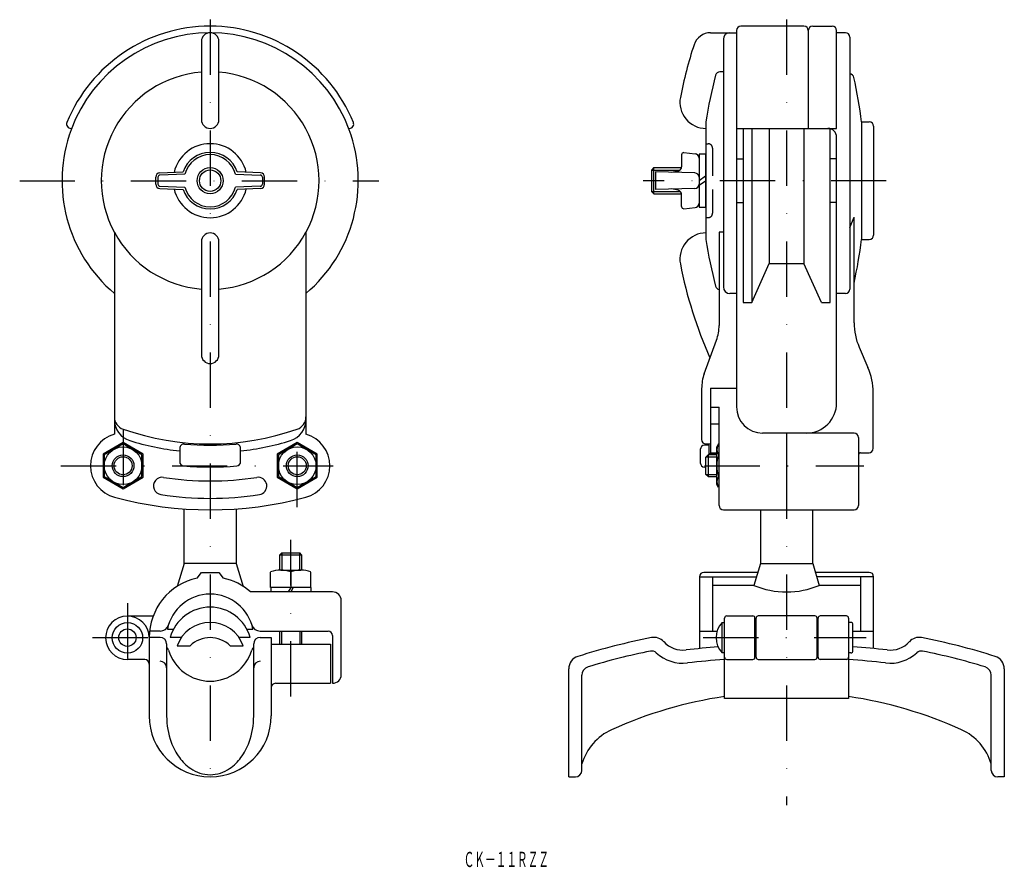
# Model space of a CAD drawing. Extents: x -155 to 71, y -429 to -235.
import ezdxf
from ezdxf.enums import TextEntityAlignment as Align

# ---------------------------------------------------------------- set-up
doc = ezdxf.new("R2010")
doc.units = 0
for name, pattern in [('DASHDOT', [25.4, 12.7, -6.35, 0, -6.35]), ('DIVIDE', [31.75, 12.7, -6.35, 0, -6.35, 0, -6.35]), ('HIDDEN', [9.525, 6.35, -3.175])]:
    doc.linetypes.add(name, pattern=pattern)
doc.layers.add('1', color=7, linetype='CONTINUOUS')
doc.styles.add('MDRAFSTD', font='TXT', dxfattribs={"bigfont": 'BIGFONT'})

msp = doc.modelspace()

# ---------------------------------------------------------------- linework, layer by layer
at = {"layer": '1', "color": 7, "linetype": 'DASHDOT'}
for p, q in [((-111.65, -234.59), (-111.65, -411.68)), ((20.7, -234.59), (20.7, -415.09)), ((-155.39, -271.59), (-72.93, -271.59)), ((43.61, -271.59), (-12.19, -271.59)), ((-131.65, -328.89), (-131.65, -346.62)), ((-91.65, -346.62), (-91.65, -328.89)), ((-145.91, -337.09), (-83.38, -337.09)), ((1.89, -337.09), (38.41, -337.09)), ((-93.15, -390.09), (-93.15, -354.09)), ((-130.65, -368.65), (-130.65, -384.65)), ((-138.65, -376.59), (-125.65, -376.59)), ((1.52, -376.59), (38.95, -376.59))]:
    msp.add_line(p, q, dxfattribs=at)
at = {"layer": '1', "color": 7, "linetype": 'CONTINUOUS'}
for p, q in [((9.2, -237.09), (9.2, -323.59)), ((24.7, -236.09), (10.2, -236.09)), ((25.7, -237.09), (25.7, -259.59)), ((26.7, -236.09), (31.2, -236.09)), ((32.2, -259.59), (32.2, -237.09)), ((-113.65, -239.59), (-113.65, -257.59)), ((-109.65, -257.59), (-109.65, -239.59)), ((3.27, -237.59), (9.2, -237.59)), ((6.2, -239.09), (6.2, -296.02)), ((34.2, -237.59), (32.2, -237.59)), ((35.2, -238.59), (35.2, -296.52)), ((6.2, -246.59), (5.38, -246.59)), ((2.2, -258.09), (2.2, -285.09)), ((9.2, -259.59), (32.2, -259.59)), ((10.7, -259.59), (10.7, -299.59)), ((12.7, -259.59), (12.7, -299.59)), ((16.7, -259.59), (16.7, -290.64)), ((24.7, -259.59), (24.7, -290.64)), ((30.7, -299.59), (30.7, -259.59)), ((37.92, -258.09), (37.92, -285.09)), ((37.92, -258.09), (39.7, -258.09)), ((40.7, -259.09), (40.7, -284.09)), ((32.2, -322.59), (32.2, -261.59)), ((-3.4, -265.65), (-3.4, -268.41)), ((-2.85, -265.15), (-0.3, -265.4)), ((2.1, -265.49), (0.6, -265.49)), ((0.6, -265.49), (0.6, -277.69)), ((2.2, -265.34), (2.1, -265.34)), ((2.1, -265.34), (2.1, -277.84)), ((9.2, -266.59), (10.7, -266.59)), ((32.2, -266.59), (30.7, -266.59)), ((-9.76, -268.59), (-10.3, -269.14)), ((-9.76, -274.59), (-9.76, -268.59)), ((-9.76, -268.59), (-3.42, -268.59)), ((-124.15, -272.38), (-124.15, -270.81)), ((-123.65, -270.81), (-123.65, -272.38)), ((-123.19, -269.81), (-117.83, -269.59)), ((-117.45, -270.08), (-123.17, -270.31)), ((-105.84, -270.08), (-100.13, -270.31)), ((-100.11, -269.81), (-105.46, -269.59)), ((-99.65, -270.81), (-99.65, -272.38)), ((-99.15, -272.38), (-99.15, -270.81)), ((-10.3, -269.14), (-3.71, -269.14)), ((-10.3, -269.14), (-10.3, -274.05)), ((-9.4, -269.59), (-9.4, -273.59)), ((-0.38, -269.82), (-9.4, -269.59)), ((-4.21, -269.39), (-5.72, -269.69)), ((2.1, -270.59), (0.6, -271.59)), ((-123.19, -273.38), (-117.83, -273.59)), ((-123.17, -272.88), (-117.45, -273.11)), ((-100.13, -272.88), (-105.84, -273.11)), ((-100.11, -273.38), (-105.46, -273.59)), ((-0.38, -273.37), (-9.4, -273.59)), ((-4.21, -273.8), (-5.72, -273.5)), ((0.6, -272.59), (2.1, -271.59)), ((-9.76, -274.59), (-10.3, -274.05)), ((-10.3, -274.05), (-3.71, -274.05)), ((-9.76, -274.59), (-3.42, -274.59)), ((-3.4, -277.54), (-3.4, -274.78)), ((-2.85, -278.04), (-0.3, -277.78)), ((0.6, -277.69), (2.1, -277.69)), ((2.2, -277.84), (2.1, -277.84)), ((9.2, -276.59), (10.7, -276.59)), ((32.2, -276.59), (30.7, -276.59)), ((36.2, -304.24), (36.2, -279.99)), ((-133.65, -283.43), (-133.65, -329.87)), ((-89.65, -283.43), (-89.65, -329.87)), ((6.2, -283.43), (5.2, -283.43)), ((5.2, -283.43), (5.2, -304.83)), ((-113.65, -285.59), (-113.65, -311.61)), ((-109.65, -311.61), (-109.65, -285.59)), ((37.92, -285.09), (39.7, -285.09)), ((12.7, -299.59), (16.7, -290.64)), ((16.7, -290.64), (24.7, -290.64)), ((28.7, -299.59), (24.7, -290.64)), ((9.2, -297.52), (7.7, -297.52)), ((34.2, -297.52), (32.2, -297.52)), ((10.7, -299.59), (12.7, -299.59)), ((28.7, -299.59), (30.7, -299.59)), ((1.8, -315.94), (4.6, -308.25)), ((37.38, -309.87), (39.38, -314.53)), ((1.2, -319.36), (1.2, -331.09)), ((3.2, -319.26), (3.2, -334.09)), ((3.2, -319.26), (9.2, -319.26)), ((40.6, -333.09), (40.6, -320.24)), ((3.2, -323.64), (5.2, -323.64)), ((5.2, -346.22), (5.2, -323.64)), ((5.2, -327.57), (3.2, -327.57)), ((36.2, -329.59), (15.2, -329.59)), ((20.7, -329.59), (20.7, -347.22)), ((-131.65, -331.78), (-136.25, -334.44)), ((-131.65, -332.09), (-135.98, -334.59)), ((-127.05, -334.44), (-131.65, -331.78)), ((-127.32, -334.59), (-131.65, -332.09)), ((-91.65, -331.78), (-96.25, -334.44)), ((-91.65, -332.09), (-95.98, -334.59)), ((-87.05, -334.44), (-91.65, -331.78)), ((-87.32, -334.59), (-91.65, -332.09)), ((2.2, -332.09), (3.2, -332.09)), ((5.09, -332.09), (4.7, -332.76)), ((5.09, -332.09), (5.2, -332.09)), ((37.2, -330.59), (37.2, -346.22)), ((-136.25, -334.44), (-136.25, -339.75)), ((-135.98, -334.59), (-135.98, -339.59)), ((-127.32, -339.59), (-127.32, -334.59)), ((-127.05, -339.75), (-127.05, -334.44)), ((-118.65, -333.1), (-118.65, -336.12)), ((-104.65, -336.12), (-104.65, -333.1)), ((-96.25, -334.44), (-96.25, -339.75)), ((-95.98, -334.59), (-95.98, -339.59)), ((-87.32, -339.59), (-87.32, -334.59)), ((-87.05, -339.75), (-87.05, -334.44)), ((0.9, -333.39), (0.9, -336.39)), ((2.9, -332.39), (1.9, -332.39)), ((2.2, -335.09), (2.7, -334.59)), ((2.7, -334.59), (2.7, -339.59)), ((4.7, -334.59), (2.7, -334.59)), ((2.9, -334.39), (2.9, -332.39)), ((4.7, -334.39), (2.9, -334.39)), ((3.2, -334.09), (4.7, -334.09)), ((4.7, -341.42), (4.7, -332.76)), ((5.2, -334.59), (5.09, -334.59)), ((37.7, -334.09), (39.7, -334.09)), ((4.7, -335.09), (2.2, -335.09)), ((2.2, -339.09), (2.2, -335.09)), ((1.9, -337.39), (2.2, -337.39)), ((2.2, -339.09), (4.7, -339.09)), ((2.7, -339.59), (2.2, -339.09)), ((-136.25, -339.75), (-131.65, -342.41)), ((-135.98, -339.59), (-131.65, -342.09)), ((-131.65, -342.09), (-127.32, -339.59)), ((-131.65, -342.41), (-127.05, -339.75)), ((-96.25, -339.75), (-91.65, -342.41)), ((-95.98, -339.59), (-91.65, -342.09)), ((-91.65, -342.09), (-87.32, -339.59)), ((-91.65, -342.41), (-87.05, -339.75)), ((2.7, -339.59), (4.7, -339.59)), ((5.09, -339.59), (5.2, -339.59)), ((5.09, -342.09), (4.7, -341.42)), ((5.2, -342.09), (5.09, -342.09)), ((-117.65, -359.59), (-117.65, -347.01)), ((-105.65, -347.01), (-105.65, -359.59)), ((6.2, -347.22), (36.2, -347.22)), ((14.7, -347.22), (14.7, -359.59)), ((26.7, -359.59), (26.7, -347.22)), ((-95.22, -357.09), (-95.65, -357.53)), ((-95.22, -357.09), (-95.22, -361.09)), ((-95.22, -357.09), (-91.08, -357.09)), ((-91.08, -361.09), (-91.08, -357.09)), ((-90.65, -357.53), (-91.08, -357.09)), ((-95.65, -361.1), (-95.65, -357.53)), ((-95.65, -357.53), (-90.65, -357.53)), ((-90.65, -357.53), (-90.65, -361.1)), ((-117.65, -359.59), (-119.22, -364.82)), ((-105.65, -359.59), (-117.65, -359.59)), ((-114.65, -362.92), (-113.65, -361.59)), ((-113.65, -361.59), (-109.65, -361.59)), ((-109.65, -361.59), (-108.65, -362.92)), ((-105.65, -359.59), (-104.08, -364.82)), ((-97.77, -365.09), (-97.77, -361.51)), ((-95.45, -361.09), (-90.85, -361.09)), ((-93.15, -361.46), (-93.15, -365.09)), ((-88.53, -365.09), (-88.53, -361.51)), ((14.1, -361.59), (1.7, -361.59)), ((14.7, -359.59), (13.2, -364.59)), ((14.7, -359.59), (26.7, -359.59)), ((26.7, -359.59), (28.2, -364.59)), ((39.7, -361.59), (27.3, -361.59)), ((0.7, -362.59), (13.8, -362.59)), ((0.7, -362.59), (0.7, -379.1)), ((3.7, -362.59), (3.7, -375.09)), ((40.7, -362.59), (27.6, -362.59)), ((37.7, -362.59), (37.7, -375.09)), ((40.7, -379.1), (40.7, -362.59)), ((-83.55, -366.09), (-102.39, -366.09)), ((-88.53, -365.09), (-97.77, -365.09)), ((-97.75, -365.09), (-97.75, -366.09)), ((-93.15, -365.09), (-93.73, -366.09)), ((-92.57, -365.09), (-93.15, -366.09)), ((-88.55, -365.09), (-88.55, -366.09)), ((13.2, -364.59), (3.7, -364.59)), ((37.7, -364.59), (28.2, -364.59)), ((-81.55, -385.09), (-81.55, -368.09)), ((-124.75, -371.65), (-130.65, -371.65)), ((6.45, -390.59), (6.45, -372.09)), ((6.95, -371.59), (12.95, -371.59)), ((13.45, -381.09), (13.45, -372.09)), ((13.7, -381.09), (13.7, -372.09)), ((27.2, -371.59), (14.2, -371.59)), ((27.7, -381.09), (27.7, -372.09)), ((27.95, -381.09), (27.95, -372.09)), ((34.45, -371.59), (28.45, -371.59)), ((34.95, -372.09), (34.95, -390.59)), ((-123.13, -375.09), (-125.57, -375.09)), ((-121.46, -374.68), (-120.06, -374.68)), ((-103.24, -374.68), (-101.83, -374.68)), ((-100.17, -375.09), (-84.55, -375.09)), ((-95.65, -378.09), (-95.65, -375.09)), ((-95.22, -378.09), (-95.22, -375.09)), ((-91.08, -375.09), (-91.08, -378.09)), ((-90.65, -375.09), (-90.65, -378.09)), ((0.7, -375.09), (4.75, -375.09)), ((5.95, -380.09), (5.95, -373.09)), ((5.95, -373.09), (6.45, -373.09)), ((35.45, -373.09), (34.95, -373.09)), ((35.95, -379.59), (35.95, -373.59)), ((35.95, -375.09), (40.7, -375.09)), ((-123.15, -376.54), (-125.65, -376.54)), ((-125.65, -376.54), (-125.65, -394.59)), ((-118.26, -376.59), (-120.81, -376.59)), ((-102.48, -376.59), (-105.03, -376.59)), ((-100.15, -376.54), (-97.65, -376.54)), ((-97.65, -376.54), (-97.65, -394.59)), ((-83.55, -376.09), (-83.55, -387.09)), ((-121.65, -378.04), (-121.65, -394.59)), ((-119.22, -378.5), (-116.25, -378.5)), ((-107.05, -378.5), (-104.08, -378.5)), ((-101.65, -394.59), (-101.65, -378.04)), ((-97.65, -378.09), (-84.05, -378.09)), ((-84.05, -378.09), (-84.05, -387.09)), ((-126.65, -381.65), (-130.65, -381.65)), ((6.45, -380.09), (5.95, -380.09)), ((6.95, -381.59), (12.95, -381.59)), ((14.2, -381.59), (27.2, -381.59)), ((34.45, -381.59), (28.45, -381.59)), ((35.45, -380.09), (34.95, -380.09)), ((-29.3, -408.59), (-29.3, -383.77)), ((70.7, -383.77), (70.7, -408.59)), ((-26.3, -407.09), (-26.3, -385.24)), ((67.7, -407.09), (67.7, -385.24)), ((-96.65, -387.09), (-84.05, -387.09)), ((34.95, -390.59), (6.45, -390.59)), ((-29.3, -408.59), (-27.8, -408.59)), ((70.7, -408.59), (69.2, -408.59))]:
    msp.add_line(p, q, dxfattribs=at)
at = {"layer": '1', "color": 7, "linetype": 'HIDDEN'}
for p, q in [((2.2, -263.09), (2.7, -263.09)), ((3.7, -264.09), (3.7, -279.09)), ((2.7, -280.09), (2.2, -280.09))]:
    msp.add_line(p, q, dxfattribs=at)
at = {"layer": '1', "color": 7, "linetype": 'DIVIDE'}
msp.add_line((35.2, -282.38), (36.2, -279.99), dxfattribs=at)
at = {"layer": '1', "color": 7, "linetype": 'CONTINUOUS'}
for centre, radius in [((-111.65, -271.59), 3), ((-111.65, -271.59), 2.46), ((-131.65, -337.09), 4.33), ((-131.65, -337.09), 2.5), ((-91.65, -337.09), 4.33), ((-91.65, -337.09), 2.5), ((-131.65, -337.09), 2.07), ((-91.65, -337.09), 2.07), ((-130.65, -376.65), 3.5), ((-130.65, -376.59), 2)]:
    msp.add_circle(centre, radius, dxfattribs=at)
for centre, radius, start, end in [((-111.65, -271.59), 35.5, 22.1363, 157.8637), ((10.2, -237.09), 1, 90, 180), ((24.7, -237.09), 1, 0, 90), ((26.7, -237.09), 1, 90, 180), ((31.2, -237.09), 1, 0, 90), ((-111.65, -271.59), 34, 310.3202, 229.6798), ((-111.65, -239.59), 2, 0, 180), ((3.27, -241.59), 4, 90, 161.8581), ((7.7, -239.09), 1.5, 90, 180), ((34.2, -238.59), 1, 0, 90), ((94.82, -271.59), 100.35, 161.8581, 169.0015), ((-111.65, -271.59), 25, 94.5886, 208.3576), ((-111.65, -271.59), 25, 331.6424, 85.4114), ((94.82, -271.59), 93.6, 164.9792, 171.7076), ((5.38, -247.59), 1, 90, 164.9792), ((35.19, -248.09), 1, 12.4505, 89.2323), ((-71.25, -271.59), 110, 7.0495, 12.4505), ((2.21, -253.59), 6, 169.0015, 269.9038), ((-111.65, -257.59), 2, 180, 0), ((-143.61, -258.59), 1, 157.8637, 270), ((-79.69, -258.59), 1, 270, 22.1363), ((30.2, -261.59), 2, 0, 90), ((39.7, -259.09), 1, 0, 90), ((-111.65, -271.59), 8.5, 13.0341, 166.9659), ((-111.65, -271.59), 6.5, 17.9202, 162.0798), ((-111.65, -271.59), 6, 14.6217, 165.3783), ((-2.9, -265.65), 0.5, 84.2894, 180), ((-0.4, -266.4), 1, 0, 84.2894), ((-4.4, -268.41), 1, 281.0986, 0), ((-123.15, -270.81), 1, 92.2669, 180), ((-123.15, -270.81), 0.5, 92.2669, 180), ((-100.15, -270.81), 0.5, 0, 87.7331), ((-100.15, -270.81), 1, 0, 87.7331), ((-0.4, -270.82), 1, 0, 88.5679), ((-123.15, -272.38), 1, 180, 267.7331), ((-123.15, -272.38), 0.5, 180, 267.7331), ((-111.65, -271.59), 8.5, 193.0341, 346.9659), ((-111.65, -271.59), 6, 194.6217, 345.3783), ((-100.15, -272.38), 0.5, 272.2669, 0), ((-100.15, -272.38), 1, 272.2669, 0), ((-0.4, -272.37), 1, 271.4321, 0), ((-111.65, -271.59), 6.5, 197.9202, 342.0798), ((-4.4, -274.78), 1, 0, 78.9014), ((-2.9, -277.54), 0.5, 180, 275.7106), ((-0.4, -276.79), 1, 275.7106, 0), ((-111.65, -271.59), 24.98, 208.2838, 265.4082), ((-111.65, -285.59), 2, 0, 180), ((-111.65, -271.59), 24.98, 274.5918, 331.7162), ((2.21, -289.59), 6, 89.9038, 190.9985), ((39.7, -284.09), 1, 270, 0), ((94.82, -271.59), 93.6, 188.2924, 195.0208), ((-71.25, -271.59), 110, 347.639, 352.9505), ((94.82, -271.59), 100.35, 190.9985, 203.948), ((5.38, -295.59), 1, 195.0208, 259.3127), ((7.7, -296.02), 1.5, 180, 270), ((34.2, -296.52), 1, 270, 0), ((-4.8, -304.83), 10, 340.0169, 0), ((50.2, -304.24), 14, 180, 203.6886), ((-111.65, -311.61), 2, 180, 0), ((11.2, -319.36), 10, 160.0169, 180), ((26.6, -320.24), 14, 0, 24.0766), ((25.2, -322.59), 7, 270, 0), ((15.2, -323.59), 6, 180, 270), ((-130.65, -325.86), 3, 180, 250.7048), ((-128.65, -326.52), 5, 180, 252.8034), ((-94.65, -326.52), 5, 287.1966, 0), ((-92.65, -325.86), 3, 289.2952, 0), ((-131.65, -337.09), 7.5, 105.466, 255.0448), ((-111.65, -271.59), 60.5, 250.7048, 289.2952), ((-91.65, -337.09), 7.5, 284.9552, 74.534), ((36.2, -330.59), 1, 0, 90), ((-111.65, -271.59), 62.5, 252.8034, 263.5694), ((-117.65, -333.1), 1, 84.4285, 180), ((-111.65, -271.59), 60.8, 264.4285, 275.5715), ((-105.65, -333.1), 1, 0, 95.5715), ((-111.65, -271.59), 62.5, 276.4306, 287.1966), ((2.2, -331.09), 1, 180, 270), ((1.9, -333.39), 1, 90, 180), ((6.91, -333.34), 2.21, 154.3842, 214.3842), ((12.97, -337.09), 8.27, 162.412, 197.588), ((37.7, -334.59), 0.5, 90, 180), ((39.6, -333.09), 1, 270, 0), ((-117.65, -336.12), 1, 180, 264.6872), ((-105.65, -336.12), 1, 275.3128, 0), ((1.9, -336.39), 1, 180, 270), ((-111.65, -271.59), 65.8, 264.6872, 275.3128), ((-122.65, -341.74), 2, 81.0873, 261.0873), ((-111.65, -271.59), 69, 261.0873, 278.9127), ((-100.65, -341.74), 2, 278.9127, 98.9127), ((6.91, -340.84), 2.21, 145.6158, 205.6158), ((-111.65, -262.22), 85, 255.0448, 284.9552), ((-111.65, -271.59), 73, 261.0873, 278.9127), ((6.2, -346.22), 1, 180, 270), ((36.2, -346.22), 1, 270, 0), ((-95.39, -368.13), 7.04, 71.4776, 109.7775), ((-90.91, -368.13), 7.04, 70.2225, 108.5224), ((1.7, -362.59), 1, 90, 180), ((39.7, -362.59), 1, 0, 90), ((-111.65, -376.59), 14, 102.3736, 180), ((-111.65, -376.59), 14, 48.5904, 77.6264), ((-83.55, -368.09), 2, 0, 90), ((20.7, -346.59), 19.5, 247.3801, 292.6199), ((-111.65, -376.59), 10, 11.0279, 168.9721), ((-111.65, -379.09), 9.5, 15.2575, 164.7425), ((-130.65, -376.65), 5, 0.6303, 270), ((6.95, -372.09), 0.5, 90, 180), ((12.95, -372.09), 0.5, 0, 90), ((14.2, -372.09), 0.5, 90, 180), ((27.2, -372.09), 0.5, 0, 90), ((28.45, -372.09), 0.5, 90, 180), ((34.45, -372.09), 0.5, 0, 90), ((-123.13, -373.09), 2, 270, 343.0422), ((-111.65, -381.09), 8, 18.9368, 161.0632), ((-100.17, -373.09), 2, 196.9578, 270), ((-84.55, -376.09), 1, 0, 90), ((9.52, -376.59), 5, 135.573, 224.427), ((35.45, -373.59), 0.5, 0, 90), ((-123.15, -378.04), 1.5, 0, 90), ((-111.65, -383.09), 6.5, 45, 135), ((-100.15, -378.04), 1.5, 90, 180), ((18.29, -523.84), 150, 100.9886, 107.6588), ((-9.73, -379.54), 3, 42.3913, 100.9886), ((-3.08, -373.47), 6, 222.3913, 276.6291), ((44.48, -373.47), 6, 263.3709, 317.6087), ((51.13, -379.54), 3, 79.0114, 137.6087), ((23.11, -523.84), 150, 72.3412, 79.0114), ((-123.13, -380.09), 2, 16.9578, 42.3435), ((-111.65, -376.59), 10, 196.9578, 343.0422), ((-100.17, -380.09), 2, 137.6565, 163.0422), ((18.29, -523.84), 147, 101.303, 107.0819), ((-10.23, -381.17), 1.5, 47.1229, 101.303), ((20.7, -578.09), 200, 94.5048, 96.6291), ((35.45, -379.59), 0.5, 270, 0), ((20.7, -578.09), 200, 83.3709, 85.627), ((51.62, -381.17), 1.5, 78.697, 132.8771), ((23.11, -523.84), 147, 72.9181, 78.697), ((-126.65, -382.65), 1, 0, 90), ((-123.15, -383.5), 1.5, 0, 90), ((-100.15, -383.5), 1.5, 90, 180), ((-26.3, -383.77), 3, 107.6588, 180), ((-3.08, -373.47), 9, 227.1229, 276.6291), ((20.7, -578.09), 197, 94.1481, 96.6291), ((6.95, -381.09), 0.5, 180, 270), ((12.95, -381.09), 0.5, 270, 0), ((14.2, -381.09), 0.5, 180, 270), ((27.2, -381.09), 0.5, 270, 0), ((28.45, -381.09), 0.5, 180, 270), ((34.45, -381.09), 0.5, 270, 0), ((20.7, -578.09), 197, 83.3709, 85.8519), ((44.48, -373.47), 9, 263.3709, 312.8771), ((67.7, -383.77), 3, 0, 72.3412), ((-24.3, -385.24), 2, 107.0819, 180), ((65.7, -385.24), 2, 0, 72.9181), ((-83.55, -385.09), 2, 270, 0), ((-96.65, -388.09), 1, 90, 180), ((20.7, -486.59), 97.5, 98.4041, 114.3231), ((20.7, -486.59), 97.5, 65.6769, 81.5959), ((-111.65, -394.59), 14, 180, 0), ((-104.17, -394.65), 17.48, 179.822, 200.0155), ((-119.13, -394.65), 17.48, 339.9845, 0.178), ((-14.31, -409.14), 12.5, 114.3231, 163.5786), ((55.71, -409.14), 12.5, 16.4214, 65.6769), ((-107.29, -395.78), 14.16, 200.0234, 216.1717), ((-116.01, -395.78), 14.16, 323.8283, 339.9766), ((-110.03, -397.81), 10.76, 216.0789, 235.4876), ((-113.27, -397.81), 10.76, 304.5124, 323.9211), ((-111.57, -400.13), 7.97, 235.1965, 269.4502), ((-111.73, -400.13), 7.97, 270.5498, 304.8035), ((-27.8, -407.09), 1.5, 270, 0), ((69.2, -407.09), 1.5, 180, 270)]:
    msp.add_arc(centre, radius, start, end, dxfattribs=at)
at = {"layer": '1', "color": 7, "linetype": 'HIDDEN'}
for centre, start, end in [((2.7, -264.09), 0, 90), ((2.7, -279.09), 270, 0)]:
    msp.add_arc(centre, 1, start, end, dxfattribs=at)

# ---------------------------------------------------------------- texts
at = {"layer": '1', "color": 7, "linetype": 'CONTINUOUS', "style": 'MDRAFSTD', "oblique": 15, "width": 0.609358}
msp.add_text('ＣＫ－１１ＲＺＺ', height=3.5, dxfattribs=at).set_placement((-53.45, -429.31), (-33.85, -429.31), align=Align.FIT)

doc.saveas('drawing.dxf')
